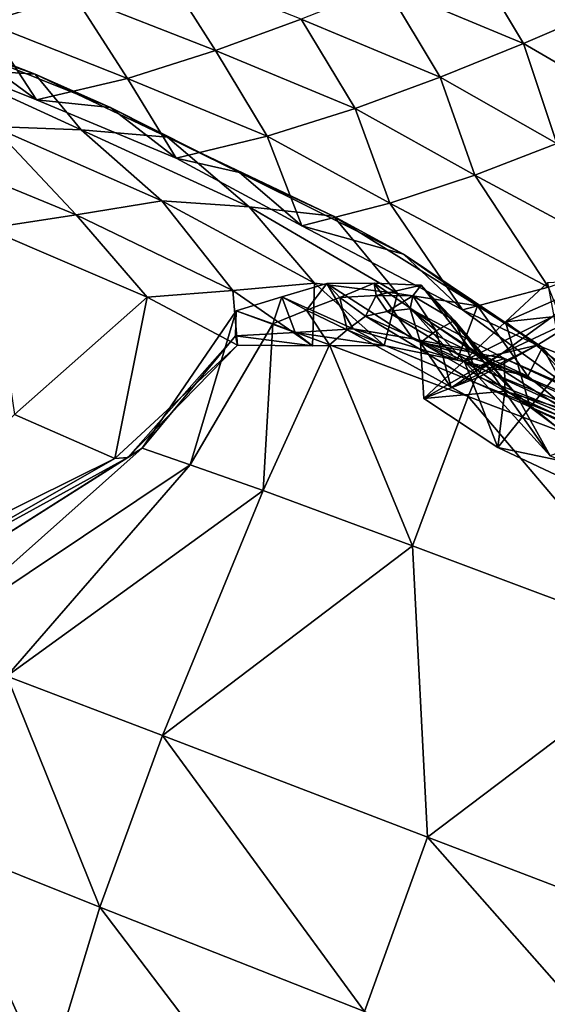
# Model space of a CAD drawing. Units: metres. Extents: x 182.05 to 191.1, y 196.11 to 199.19.
# Drawn here: x 187.51 to 187.63, y 198.82 to 199.04 of the extents above; entities that cross this region are included whole.
import ezdxf

# ---------------------------------------------------------------- set-up
doc = ezdxf.new("R2010")
doc.units = ezdxf.units.M
doc.linetypes.add('AUSGEZOGEN', pattern=[0])
doc.layers.add('VARIANTE-1-090615', color=7, linetype='AUSGEZOGEN', lineweight=13)

msp = doc.modelspace()

# ---------------------------------------------------------------- linework, layer by layer
at = {"layer": 'VARIANTE-1-090615', "color": 35, "linetype": 'AUSGEZOGEN', "lineweight": 25, "transparency": 33554687}
for points in [[(187.50172, 199.03498, 1.36823), (187.52136, 199.04117, 1.31139), (187.49015, 199.05335, 1.26483)], [(187.62583, 199.05314, 0.06091), (187.65182, 199.03897, 0.05343), (187.66174, 199.03128, 0.03008)], [(187.62583, 199.05314, 0.06091), (187.66174, 199.03128, 0.03008), (187.63678, 199.04458, 0.03443)], [(187.62171, 199.03024, 1.28387), (187.60943, 199.0508, 1.18325), (187.59096, 199.04311, 1.24132)], [(187.62171, 199.03024, 1.28387), (187.63982, 199.03804, 1.22355), (187.60943, 199.0508, 1.18325)], [(187.55295, 199.02868, 1.35829), (187.54062, 199.04816, 1.25489), (187.52136, 199.04117, 1.31139)], [(187.55295, 199.02868, 1.35829), (187.57211, 199.03567, 1.29941), (187.54062, 199.04816, 1.25489)], [(187.60312, 199.02274, 1.34425), (187.59096, 199.04311, 1.24132), (187.57211, 199.03567, 1.29941)], [(187.60312, 199.02274, 1.34425), (187.62171, 199.03024, 1.28387), (187.59096, 199.04311, 1.24132)], [(187.53331, 199.02246, 1.41755), (187.52136, 199.04117, 1.31139), (187.50172, 199.03498, 1.36823)], [(187.53331, 199.02246, 1.41755), (187.55295, 199.02868, 1.35829), (187.52136, 199.04117, 1.31139)], [(187.647, 199.01548, 1.32547), (187.63982, 199.03804, 1.22355), (187.62171, 199.03024, 1.28387)], [(187.51304, 199.01767, 1.47724), (187.50172, 199.03498, 1.36823), (187.48156, 199.0303, 1.42545)], [(187.49291, 199.02478, 1.71868), (187.51274, 199.02344, 1.6546), (187.48161, 199.03549, 1.59756)], [(187.51274, 199.02344, 1.6546), (187.49831, 199.02846, 1.53666), (187.48161, 199.03549, 1.59756)], [(187.51304, 199.01767, 1.47724), (187.53331, 199.02246, 1.41755), (187.50172, 199.03498, 1.36823)], [(187.58413, 199.01576, 1.40547), (187.57211, 199.03567, 1.29941), (187.55295, 199.02868, 1.35829)], [(187.58413, 199.01576, 1.40547), (187.60312, 199.02274, 1.34425), (187.57211, 199.03567, 1.29941)], [(187.49831, 199.02846, 1.53666), (187.51304, 199.01767, 1.47724), (187.48156, 199.0303, 1.42545)], [(187.62914, 199.00789, 1.38802), (187.62171, 199.03024, 1.28387), (187.60312, 199.02274, 1.34425)], [(187.62914, 199.00789, 1.38802), (187.647, 199.01548, 1.32547), (187.62171, 199.03024, 1.28387)], [(187.51274, 199.02344, 1.6546), (187.52955, 199.01596, 1.59114), (187.49831, 199.02846, 1.53666)], [(187.52955, 199.01596, 1.59114), (187.51304, 199.01767, 1.47724), (187.49831, 199.02846, 1.53666)], [(187.56454, 199.00952, 1.46713), (187.55295, 199.02868, 1.35829), (187.53331, 199.02246, 1.41755)], [(187.56454, 199.00952, 1.46713), (187.58413, 199.01576, 1.40547), (187.55295, 199.02868, 1.35829)], [(187.50328, 199.01173, 1.84414), (187.52303, 199.01094, 1.77652), (187.49291, 199.02478, 1.71868)], [(187.52303, 199.01094, 1.77652), (187.51274, 199.02344, 1.6546), (187.49291, 199.02478, 1.71868)], [(187.52303, 199.01094, 1.77652), (187.54227, 199.00933, 1.70996), (187.51274, 199.02344, 1.6546)], [(187.54227, 199.00933, 1.70996), (187.52955, 199.01596, 1.59114), (187.51274, 199.02344, 1.6546)], [(187.54422, 199.00462, 1.52926), (187.53331, 199.02246, 1.41755), (187.51304, 199.01767, 1.47724)], [(187.54422, 199.00462, 1.52926), (187.56454, 199.00952, 1.46713), (187.53331, 199.02246, 1.41755)], [(187.61085, 199.00087, 1.45148), (187.60312, 199.02274, 1.34425), (187.58413, 199.01576, 1.40547)], [(187.61085, 199.00087, 1.45148), (187.62914, 199.00789, 1.38802), (187.60312, 199.02274, 1.34425)], [(187.52955, 199.01596, 1.59114), (187.54422, 199.00462, 1.52926), (187.51304, 199.01767, 1.47724)], [(187.54227, 199.00933, 1.70996), (187.55837, 199.00141, 1.64408), (187.52955, 199.01596, 1.59114)], [(187.55837, 199.00141, 1.64408), (187.54422, 199.00462, 1.52926), (187.52955, 199.01596, 1.59114)], [(187.59192, 198.99457, 1.51541), (187.58413, 199.01576, 1.40547), (187.56454, 199.00952, 1.46713)], [(187.59192, 198.99457, 1.51541), (187.61085, 199.00087, 1.45148), (187.58413, 199.01576, 1.40547)], [(187.52191, 198.99199, 1.97216), (187.50328, 199.01173, 1.84414), (187.48412, 199.00754, 1.91224)], [(187.52191, 198.99199, 1.97216), (187.54101, 198.99508, 1.90135), (187.50328, 199.01173, 1.84414)], [(187.54101, 198.99508, 1.90135), (187.52303, 199.01094, 1.77652), (187.50328, 199.01173, 1.84414)], [(187.54101, 198.99508, 1.90135), (187.56049, 198.99373, 1.83108), (187.52303, 199.01094, 1.77652)], [(187.56049, 198.99373, 1.83108), (187.54227, 199.00933, 1.70996), (187.52303, 199.01094, 1.77652)], [(187.50197, 198.98892, 2.04372), (187.52191, 198.99199, 1.97216), (187.48412, 199.00754, 1.91224)], [(187.56049, 198.99373, 1.83108), (187.57936, 198.9917, 1.76196), (187.54227, 199.00933, 1.70996)], [(187.57936, 198.9917, 1.76196), (187.55837, 199.00141, 1.64408), (187.54227, 199.00933, 1.70996)], [(187.57222, 198.98955, 1.57986), (187.56454, 199.00952, 1.46713), (187.54422, 199.00462, 1.52926)], [(187.57222, 198.98955, 1.57986), (187.59192, 198.99457, 1.51541), (187.56454, 199.00952, 1.46713)], [(187.64565, 198.98211, 1.49392), (187.62914, 199.00789, 1.38802), (187.61085, 199.00087, 1.45148)], [(187.55837, 199.00141, 1.64408), (187.57222, 198.98955, 1.57986), (187.54422, 199.00462, 1.52926)], [(187.57936, 198.9917, 1.76196), (187.59492, 198.98322, 1.69359), (187.55837, 199.00141, 1.64408)], [(187.59492, 198.98322, 1.69359), (187.57222, 198.98955, 1.57986), (187.55837, 199.00141, 1.64408)], [(187.6273, 198.97581, 1.56016), (187.61085, 199.00087, 1.45148), (187.59192, 198.99457, 1.51541)], [(187.6273, 198.97581, 1.56016), (187.64565, 198.98211, 1.49392), (187.61085, 199.00087, 1.45148)], [(187.55684, 198.97507, 2.03358), (187.54101, 198.99508, 1.90135), (187.52191, 198.99199, 1.97216)], [(187.55684, 198.97507, 2.03358), (187.5751, 198.97669, 1.96051), (187.54101, 198.99508, 1.90135)], [(187.5751, 198.97669, 1.96051), (187.56049, 198.99373, 1.83108), (187.54101, 198.99508, 1.90135)], [(187.60811, 198.97073, 1.62697), (187.59192, 198.99457, 1.51541), (187.57222, 198.98955, 1.57986)], [(187.60811, 198.97073, 1.62697), (187.6273, 198.97581, 1.56016), (187.59192, 198.99457, 1.51541)], [(187.5751, 198.97669, 1.96051), (187.59361, 198.97442, 1.888), (187.56049, 198.99373, 1.83108)], [(187.59361, 198.97442, 1.888), (187.57936, 198.9917, 1.76196), (187.56049, 198.99373, 1.83108)], [(187.53773, 198.97361, 2.10743), (187.52191, 198.99199, 1.97216), (187.50197, 198.98892, 2.04372)], [(187.53773, 198.97361, 2.10743), (187.55684, 198.97507, 2.03358), (187.52191, 198.99199, 1.97216)], [(187.59361, 198.97442, 1.888), (187.61149, 198.97165, 1.81668), (187.57936, 198.9917, 1.76196)], [(187.61149, 198.97165, 1.81668), (187.59492, 198.98322, 1.69359), (187.57936, 198.9917, 1.76196)], [(187.50814, 198.94735, 2.17363), (187.53773, 198.97361, 2.10743), (187.50197, 198.98892, 2.04372)], [(187.59492, 198.98322, 1.69359), (187.60811, 198.97073, 1.62697), (187.57222, 198.98955, 1.57986)], [(187.61149, 198.97165, 1.81668), (187.62596, 198.96233, 1.74613), (187.59492, 198.98322, 1.69359)], [(187.62596, 198.96233, 1.74613), (187.60811, 198.97073, 1.62697), (187.59492, 198.98322, 1.69359)], [(187.5746, 198.96267, 2.10146), (187.5751, 198.97669, 1.96051), (187.55684, 198.97507, 2.03358)], [(187.5746, 198.96267, 2.10146), (187.59061, 198.96275, 2.02681), (187.5751, 198.97669, 1.96051)], [(187.59061, 198.96275, 2.02681), (187.59361, 198.97442, 1.888), (187.5751, 198.97669, 1.96051)], [(187.58077, 198.97351, 2.25189), (187.5884, 198.97673, 2.10624), (187.57785, 198.9766, 2.18141)], [(187.57785, 198.9766, 2.18141), (187.5884, 198.97673, 2.10624), (187.59703, 198.96429, 2.02738)], [(187.58077, 198.97351, 2.25189), (187.58885, 198.97395, 2.17517), (187.5884, 198.97673, 2.10624)], [(187.58885, 198.97395, 2.17517), (187.59888, 198.97629, 2.03195), (187.5884, 198.97673, 2.10624)], [(187.5884, 198.97673, 2.10624), (187.59888, 198.97629, 2.03195), (187.61007, 198.9617, 1.95343)], [(187.5884, 198.97673, 2.10624), (187.61007, 198.9617, 1.95343), (187.59703, 198.96429, 2.02738)], [(187.61774, 198.96806, 1.88228), (187.62719, 198.97684, 1.80723), (187.63932, 198.97752, 1.72667)], [(187.61774, 198.96806, 1.88228), (187.63932, 198.97752, 1.72667), (187.6281, 198.96917, 1.8009)], [(187.63068, 198.95819, 1.95126), (187.62719, 198.97684, 1.80723), (187.61774, 198.96806, 1.88228)], [(187.55788, 198.96285, 2.17687), (187.55684, 198.97507, 2.03358), (187.53773, 198.97361, 2.10743)], [(187.55788, 198.96285, 2.17687), (187.5746, 198.96267, 2.10146), (187.55684, 198.97507, 2.03358)], [(187.57327, 198.97065, 2.32873), (187.57785, 198.9766, 2.18141), (187.56782, 198.97363, 2.25675)], [(187.56782, 198.97363, 2.25675), (187.57785, 198.9766, 2.18141), (187.5837, 198.96649, 2.10239)], [(187.57327, 198.97065, 2.32873), (187.58077, 198.97351, 2.25189), (187.57785, 198.9766, 2.18141)], [(187.57785, 198.9766, 2.18141), (187.59703, 198.96429, 2.02738), (187.5837, 198.96649, 2.10239)], [(187.58885, 198.97395, 2.17517), (187.59701, 198.97387, 2.0993), (187.59888, 198.97629, 2.03195)], [(187.59701, 198.97387, 2.0993), (187.60632, 198.96835, 1.95808), (187.59888, 198.97629, 2.03195)], [(187.59888, 198.97629, 2.03195), (187.60632, 198.96835, 1.95808), (187.61993, 198.95208, 1.88008)], [(187.59888, 198.97629, 2.03195), (187.61993, 198.95208, 1.88008), (187.61007, 198.9617, 1.95343)], [(187.63802, 198.94897, 1.6774), (187.6273, 198.97581, 1.56016), (187.60811, 198.97073, 1.62697)], [(187.53052, 198.93752, 2.2443), (187.53773, 198.97361, 2.10743), (187.50814, 198.94735, 2.17363)], [(187.53052, 198.93752, 2.2443), (187.55788, 198.96285, 2.17687), (187.53773, 198.97361, 2.10743)], [(187.56575, 198.9676, 2.40594), (187.56782, 198.97363, 2.25675), (187.55758, 198.97051, 2.33251)], [(187.55758, 198.97051, 2.33251), (187.56782, 198.97363, 2.25675), (187.57079, 198.96567, 2.17776)], [(187.56575, 198.9676, 2.40594), (187.57327, 198.97065, 2.32873), (187.56782, 198.97363, 2.25675)], [(187.56782, 198.97363, 2.25675), (187.5837, 198.96649, 2.10239), (187.57079, 198.96567, 2.17776)], [(187.58234, 198.96627, 2.40876), (187.58077, 198.97351, 2.25189), (187.57327, 198.97065, 2.32873)], [(187.58647, 198.96935, 2.33289), (187.58885, 198.97395, 2.17517), (187.58077, 198.97351, 2.25189)], [(187.58234, 198.96627, 2.40876), (187.58647, 198.96935, 2.33289), (187.58077, 198.97351, 2.25189)], [(187.58647, 198.96935, 2.33289), (187.5913, 198.9704, 2.25686), (187.58885, 198.97395, 2.17517)], [(187.5913, 198.9704, 2.25686), (187.59701, 198.97387, 2.0993), (187.58885, 198.97395, 2.17517)], [(187.59061, 198.96275, 2.02681), (187.60691, 198.9595, 1.95265), (187.59361, 198.97442, 1.888)], [(187.5913, 198.9704, 2.25686), (187.59643, 198.97095, 2.18143), (187.59701, 198.97387, 2.0993)], [(187.60691, 198.9595, 1.95265), (187.61149, 198.97165, 1.81668), (187.59361, 198.97442, 1.888)], [(187.59643, 198.97095, 2.18143), (187.60223, 198.96603, 2.02382), (187.59701, 198.97387, 2.0993)], [(187.59701, 198.97387, 2.0993), (187.60223, 198.96603, 2.02382), (187.60632, 198.96835, 1.95808)], [(187.54734, 198.93613, 2.47397), (187.55758, 198.97051, 2.33251), (187.53658, 198.93981, 2.3994)], [(187.53658, 198.93981, 2.3994), (187.55758, 198.97051, 2.33251), (187.55744, 198.96497, 2.25376)], [(187.54734, 198.93613, 2.47397), (187.56575, 198.9676, 2.40594), (187.55758, 198.97051, 2.33251)], [(187.55758, 198.97051, 2.33251), (187.57079, 198.96567, 2.17776), (187.55744, 198.96497, 2.25376)], [(187.57844, 198.96296, 2.48474), (187.57327, 198.97065, 2.32873), (187.56575, 198.9676, 2.40594)], [(187.57844, 198.96296, 2.48474), (187.58234, 198.96627, 2.40876), (187.57327, 198.97065, 2.32873)], [(187.61237, 198.95756, 2.40293), (187.5913, 198.9704, 2.25686), (187.58647, 198.96935, 2.33289)], [(187.61474, 198.95894, 2.32721), (187.59643, 198.97095, 2.18143), (187.5913, 198.9704, 2.25686)], [(187.61237, 198.95756, 2.40293), (187.61474, 198.95894, 2.32721), (187.5913, 198.9704, 2.25686)], [(187.61474, 198.95894, 2.32721), (187.61752, 198.95987, 2.25189), (187.59643, 198.97095, 2.18143)], [(187.61752, 198.95987, 2.25189), (187.59878, 198.96347, 2.10613), (187.59643, 198.97095, 2.18143)], [(187.59643, 198.97095, 2.18143), (187.59878, 198.96347, 2.10613), (187.60223, 198.96603, 2.02382)], [(187.60691, 198.9595, 1.95265), (187.62269, 198.95594, 1.87966), (187.61149, 198.97165, 1.81668)], [(187.62596, 198.96233, 1.74613), (187.63802, 198.94897, 1.6774), (187.60811, 198.97073, 1.62697)], [(187.62269, 198.95594, 1.87966), (187.62596, 198.96233, 1.74613), (187.61149, 198.97165, 1.81668)], [(187.61688, 198.96102, 1.8753), (187.6281, 198.96917, 1.8009), (187.63751, 198.97065, 1.74023)], [(187.61688, 198.96102, 1.8753), (187.63751, 198.97065, 1.74023), (187.62477, 198.96287, 1.81289)], [(187.62477, 198.96287, 1.81289), (187.63751, 198.97065, 1.74023), (187.65675, 198.95009, 1.66485)], [(187.61071, 198.95459, 2.47829), (187.58647, 198.96935, 2.33289), (187.58234, 198.96627, 2.40876)], [(187.61071, 198.95459, 2.47829), (187.61237, 198.95756, 2.40293), (187.58647, 198.96935, 2.33289)], [(187.60223, 198.96603, 2.02382), (187.6118, 198.95569, 1.8858), (187.60632, 198.96835, 1.95808)], [(187.60632, 198.96835, 1.95808), (187.6118, 198.95569, 1.8858), (187.62766, 198.93812, 1.80848)], [(187.60632, 198.96835, 1.95808), (187.62766, 198.93812, 1.80848), (187.61993, 198.95208, 1.88008)], [(187.60852, 198.95935, 1.95725), (187.61774, 198.96806, 1.88228), (187.6281, 198.96917, 1.8009)], [(187.60852, 198.95935, 1.95725), (187.6281, 198.96917, 1.8009), (187.61688, 198.96102, 1.8753)], [(187.6232, 198.94902, 2.0269), (187.61774, 198.96806, 1.88228), (187.60852, 198.95935, 1.95725)], [(187.6232, 198.94902, 2.0269), (187.63068, 198.95819, 1.95126), (187.61774, 198.96806, 1.88228)], [(187.5636, 198.93034, 2.55097), (187.56575, 198.9676, 2.40594), (187.54734, 198.93613, 2.47397)], [(187.5636, 198.93034, 2.55097), (187.57844, 198.96296, 2.48474), (187.56575, 198.9676, 2.40594)], [(187.57079, 198.96567, 2.17776), (187.5837, 198.96649, 2.10239), (187.59061, 198.96275, 2.02681)], [(187.60941, 198.95138, 2.55354), (187.58234, 198.96627, 2.40876), (187.57844, 198.96296, 2.48474)], [(187.60941, 198.95138, 2.55354), (187.61071, 198.95459, 2.47829), (187.58234, 198.96627, 2.40876)], [(187.5837, 198.96649, 2.10239), (187.59703, 198.96429, 2.02738), (187.60691, 198.9595, 1.95265)], [(187.5837, 198.96649, 2.10239), (187.60691, 198.9595, 1.95265), (187.59061, 198.96275, 2.02681)], [(187.59878, 198.96347, 2.10613), (187.60561, 198.95332, 1.94992), (187.60223, 198.96603, 2.02382)], [(187.60223, 198.96603, 2.02382), (187.60561, 198.95332, 1.94992), (187.6118, 198.95569, 1.8858)], [(187.53658, 198.93981, 2.3994), (187.55744, 198.96497, 2.25376), (187.5334, 198.93778, 2.32136)], [(187.5334, 198.93778, 2.32136), (187.55744, 198.96497, 2.25376), (187.55788, 198.96285, 2.17687)], [(187.55744, 198.96497, 2.25376), (187.57079, 198.96567, 2.17776), (187.5746, 198.96267, 2.10146)], [(187.55744, 198.96497, 2.25376), (187.5746, 198.96267, 2.10146), (187.55788, 198.96285, 2.17687)], [(187.57079, 198.96567, 2.17776), (187.59061, 198.96275, 2.02681), (187.5746, 198.96267, 2.10146)], [(187.59703, 198.96429, 2.02738), (187.61007, 198.9617, 1.95343), (187.62269, 198.95594, 1.87966)], [(187.59703, 198.96429, 2.02738), (187.62269, 198.95594, 1.87966), (187.60691, 198.9595, 1.95265)], [(187.5334, 198.93778, 2.32136), (187.55788, 198.96285, 2.17687), (187.53052, 198.93752, 2.2443)], [(187.59699, 198.91802, 2.61854), (187.57844, 198.96296, 2.48474), (187.5636, 198.93034, 2.55097)], [(187.59699, 198.91802, 2.61854), (187.60941, 198.95138, 2.55354), (187.57844, 198.96296, 2.48474)], [(187.61752, 198.95987, 2.25189), (187.61757, 198.95254, 2.1765), (187.59878, 198.96347, 2.10613)], [(187.61757, 198.95254, 2.1765), (187.59947, 198.95092, 2.03219), (187.59878, 198.96347, 2.10613)], [(187.59878, 198.96347, 2.10613), (187.59947, 198.95092, 2.03219), (187.60561, 198.95332, 1.94992)], [(187.60561, 198.95332, 1.94992), (187.61688, 198.96102, 1.8753), (187.62477, 198.96287, 1.81289)], [(187.60561, 198.95332, 1.94992), (187.62477, 198.96287, 1.81289), (187.6118, 198.95569, 1.8858)], [(187.61007, 198.9617, 1.95343), (187.61993, 198.95208, 1.88008), (187.63513, 198.9457, 1.80739)], [(187.61007, 198.9617, 1.95343), (187.63513, 198.9457, 1.80739), (187.62269, 198.95594, 1.87966)], [(187.6118, 198.95569, 1.8858), (187.62477, 198.96287, 1.81289), (187.64243, 198.94364, 1.73645)], [(187.62269, 198.95594, 1.87966), (187.63513, 198.9457, 1.80739), (187.62596, 198.96233, 1.74613)], [(187.62477, 198.96287, 1.81289), (187.65675, 198.95009, 1.66485), (187.64243, 198.94364, 1.73645)], [(187.63513, 198.9457, 1.80739), (187.63802, 198.94897, 1.6774), (187.62596, 198.96233, 1.74613)], [(187.59947, 198.95092, 2.03219), (187.60852, 198.95935, 1.95725), (187.61688, 198.96102, 1.8753)], [(187.59947, 198.95092, 2.03219), (187.61688, 198.96102, 1.8753), (187.60561, 198.95332, 1.94992)], [(187.61603, 198.93999, 2.10231), (187.60852, 198.95935, 1.95725), (187.59947, 198.95092, 2.03219)], [(187.61603, 198.93999, 2.10231), (187.6232, 198.94902, 2.0269), (187.60852, 198.95935, 1.95725)], [(187.67047, 198.93512, 2.36408), (187.61752, 198.95987, 2.25189), (187.61474, 198.95894, 2.32721)], [(187.67047, 198.93512, 2.36408), (187.67194, 198.93604, 2.28856), (187.61752, 198.95987, 2.25189)], [(187.67194, 198.93604, 2.28856), (187.61757, 198.95254, 2.1765), (187.61752, 198.95987, 2.25189)], [(187.66874, 198.93156, 2.5153), (187.61237, 198.95756, 2.40293), (187.61071, 198.95459, 2.47829)], [(187.66933, 198.93388, 2.43993), (187.61474, 198.95894, 2.32721), (187.61237, 198.95756, 2.40293)], [(187.66874, 198.93156, 2.5153), (187.66933, 198.93388, 2.43993), (187.61237, 198.95756, 2.40293)], [(187.66933, 198.93388, 2.43993), (187.67047, 198.93512, 2.36408), (187.61474, 198.95894, 2.32721)], [(187.67333, 198.92514, 2.06246), (187.63068, 198.95819, 1.95126), (187.6232, 198.94902, 2.0269)], [(187.6118, 198.95569, 1.8858), (187.64243, 198.94364, 1.73645), (187.62766, 198.93812, 1.80848)], [(187.61757, 198.95254, 2.1765), (187.61603, 198.93999, 2.10231), (187.59947, 198.95092, 2.03219)], [(187.66847, 198.92905, 2.59046), (187.61071, 198.95459, 2.47829), (187.60941, 198.95138, 2.55354)], [(187.66847, 198.92905, 2.59046), (187.66874, 198.93156, 2.5153), (187.61071, 198.95459, 2.47829)], [(187.67056, 198.92853, 2.21287), (187.61603, 198.93999, 2.10231), (187.61757, 198.95254, 2.1765)], [(187.67194, 198.93604, 2.28856), (187.67056, 198.92853, 2.21287), (187.61757, 198.95254, 2.1765)], [(187.65672, 198.89562, 2.655), (187.60941, 198.95138, 2.55354), (187.59699, 198.91802, 2.61854)], [(187.65672, 198.89562, 2.655), (187.66847, 198.92905, 2.59046), (187.60941, 198.95138, 2.55354)], [(187.61993, 198.95208, 1.88008), (187.62766, 198.93812, 1.80848), (187.64523, 198.93138, 1.73696)], [(187.61993, 198.95208, 1.88008), (187.64523, 198.93138, 1.73696), (187.63513, 198.9457, 1.80739)], [(187.6675, 198.91572, 2.13833), (187.6232, 198.94902, 2.0269), (187.61603, 198.93999, 2.10231)], [(187.6675, 198.91572, 2.13833), (187.67333, 198.92514, 2.06246), (187.6232, 198.94902, 2.0269)], [(187.46472, 198.90488, 2.27563), (187.53052, 198.93752, 2.2443), (187.50814, 198.94735, 2.17363)], [(187.48754, 198.89613, 2.50196), (187.53658, 198.93981, 2.3994), (187.47522, 198.90086, 2.42748)], [(187.47522, 198.90086, 2.42748), (187.53658, 198.93981, 2.3994), (187.5334, 198.93778, 2.32136)], [(187.48754, 198.89613, 2.50196), (187.54734, 198.93613, 2.47397), (187.53658, 198.93981, 2.3994)], [(187.67056, 198.92853, 2.21287), (187.6675, 198.91572, 2.13833), (187.61603, 198.93999, 2.10231)], [(187.46997, 198.90287, 2.35155), (187.53052, 198.93752, 2.2443), (187.46472, 198.90488, 2.27563)], [(187.47522, 198.90086, 2.42748), (187.5334, 198.93778, 2.32136), (187.46997, 198.90287, 2.35155)], [(187.46997, 198.90287, 2.35155), (187.5334, 198.93778, 2.32136), (187.53052, 198.93752, 2.2443)], [(187.5064, 198.8889, 2.57569), (187.54734, 198.93613, 2.47397), (187.48754, 198.89613, 2.50196)], [(187.5064, 198.8889, 2.57569), (187.5636, 198.93034, 2.55097), (187.54734, 198.93613, 2.47397)], [(187.54115, 198.87559, 2.64062), (187.5636, 198.93034, 2.55097), (187.5064, 198.8889, 2.57569)], [(187.54115, 198.87559, 2.64062), (187.59699, 198.91802, 2.61854), (187.5636, 198.93034, 2.55097)], [(187.60029, 198.85293, 2.67532), (187.59699, 198.91802, 2.61854), (187.54115, 198.87559, 2.64062)], [(187.60029, 198.85293, 2.67532), (187.65672, 198.89562, 2.655), (187.59699, 198.91802, 2.61854)], [(187.67499, 198.8243, 2.67302), (187.65672, 198.89562, 2.655), (187.60029, 198.85293, 2.67532)], [(187.52713, 198.83724, 2.63745), (187.5064, 198.8889, 2.57569), (187.49143, 198.85158, 2.57419)], [(187.52713, 198.83724, 2.63745), (187.54115, 198.87559, 2.64062), (187.5064, 198.8889, 2.57569)], [(187.58624, 198.81392, 2.67091), (187.54115, 198.87559, 2.64062), (187.52713, 198.83724, 2.63745)], [(187.58624, 198.81392, 2.67091), (187.60029, 198.85293, 2.67532), (187.54115, 198.87559, 2.64062)], [(187.51552, 198.79865, 2.63306), (187.49143, 198.85158, 2.57419), (187.47878, 198.81404, 2.57157)], [(187.51552, 198.79865, 2.63306), (187.52713, 198.83724, 2.63745), (187.49143, 198.85158, 2.57419)], [(187.66031, 198.78486, 2.66879), (187.60029, 198.85293, 2.67532), (187.58624, 198.81392, 2.67091)], [(187.66031, 198.78486, 2.66879), (187.67499, 198.8243, 2.67302), (187.60029, 198.85293, 2.67532)], [(187.57467, 198.77468, 2.66524), (187.52713, 198.83724, 2.63745), (187.51552, 198.79865, 2.63306)], [(187.57467, 198.77468, 2.66524), (187.58624, 198.81392, 2.67091), (187.52713, 198.83724, 2.63745)]]:
    msp.add_3dface(points, dxfattribs=at)

doc.saveas('drawing.dxf')
